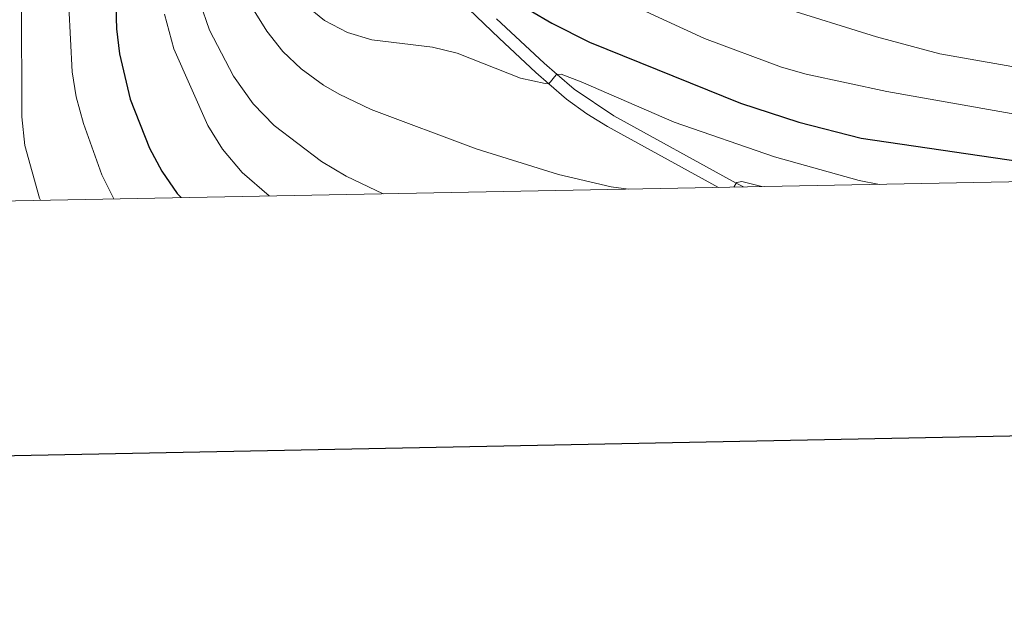
# Model space of a CAD drawing. Units: metres. Extents: x 626029 to 630539, y 4782415 to 4785469.
# Drawn here: x 628031 to 628225, y 4782766 to 4782881 of the extents above; entities that cross this region are included whole.
import ezdxf

# ---------------------------------------------------------------- set-up
doc = ezdxf.new("R2010")
doc.units = ezdxf.units.M
doc.header["$MEASUREMENT"] = 0
doc.linetypes.add('DGN Style 3', pattern=[1147.6976, 819.784, -327.9136])
for name, color, linetype, lineweight in [('Nivel 21', 7, 'Continuous', 0), ('Nivel 4', 7, 'Continuous', 0), ('Nivel 5', 7, 'Continuous', 0), ('Nivel 61', 7, 'Continuous', 0), ('Nivel 63', 7, 'Continuous', 0)]:
    doc.layers.add(name, color=color, linetype=linetype, lineweight=lineweight)

msp = doc.modelspace()

# ---------------------------------------------------------------- linework, layer by layer
at = {"layer": 'Nivel 21', "color": 250, "linetype": 'Continuous', "lineweight": 0}
msp.add_polyline3d([(628117.63, 4782918.27, 552.5), (628115.8, 4782917.86, 552.34), (628113.91, 4782916.69, 552.14), (628112.56, 4782915.47, 551.78), (628111.31, 4782913.44, 551.78), (628110.77, 4782911.21, 551.55), (628110.43, 4782907.2, 550.91), (628110.56, 4782903.55, 550.26), (628110.57, 4782903.24, 550.2), (628111.02, 4782899.02, 549.77), (628112.41, 4782895.03, 549.21), (628113.65, 4782892.47, 548.78), (628119.65, 4782883.39, 547.55), (628125.62, 4782877.63, 546.96), (628132.86, 4782870.88, 545.4), (628135.43, 4782868.65, 544.98), (628138.9, 4782865.65, 544.42), (628142.93, 4782862.71, 543.87), (628147.03, 4782860.21, 543.32), (628168.92, 4782848.2, 540.32)], dxfattribs=at)
at = {"layer": 'Nivel 21', "color": 250, "linetype": 'DGN Style 3', "lineweight": 0}
msp.add_polyline3d([(628125.13, 4782881.47, 547.22), (628134.5, 4782872.71, 545.4), (628137.09, 4782870.47, 544.97), (628140.43, 4782867.58, 544.42), (628148.26, 4782862.34, 543.32), (628172.4, 4782849.06, 540), (628173.8, 4782848.29, 539.81)], dxfattribs=at)
at = {"layer": 'Nivel 4', "color": 36, "linetype": 'Continuous', "lineweight": 30, "flags": 128}
for points, elevation in [([(628053.48, 4782914.02), (628052.94, 4782913.09), (628051.03, 4782907.65), (628050.02, 4782902.17), (628049.83, 4782890.63), (628050.17, 4782879.5), (628050.74, 4782874.53), (628052.87, 4782865.59), (628056.68, 4782855.95), (628059.13, 4782851.42), (628062.16, 4782846.98), (628062.92, 4782846.19)], 525), ([(628131.74, 4782883.12), (628136.04, 4782880.58), (628143.47, 4782876.86), (628173.23, 4782864.83), (628184.71, 4782861.1), (628197.05, 4782857.95), (628233.85, 4782852.51)], 550)]:
    msp.add_lwpolyline(points, dxfattribs=dict(at, elevation=elevation))
at = {"layer": 'Nivel 5', "color": 36, "linetype": 'Continuous', "lineweight": 0, "flags": 128}
for points, elevation in [([(628147.17, 4782886.41), (628166.15, 4782877.62), (628181.3, 4782871.94), (628186.19, 4782870.54), (628202.08, 4782867.14), (628238.15, 4782860.75)], 555), ([(628031.45, 4782885.13), (628031.54, 4782862.11), (628032.13, 4782856.48), (628034.98, 4782846.11), (628035.18, 4782845.67)], 515), ([(628040.76, 4782883.87), (628041.42, 4782871.03), (628042.23, 4782866.1), (628043.65, 4782860.83), (628047.26, 4782850.71), (628049.63, 4782845.94)], 520), ([(628066.58, 4782884.74), (628068.54, 4782879.25)], 535), ([(628087.3, 4782884.27), (628091.2, 4782881.14), (628095.71, 4782878.78), (628100.55, 4782877.35), (628112.49, 4782875.9), (628117.34, 4782874.7), (628129.82, 4782869.77), (628134.69, 4782868.74), (628135.43, 4782868.65), (628136.86, 4782870.45), (628137.09, 4782870.47), (628137.88, 4782870.53), (628141.83, 4782869.07), (628160.15, 4782861.07), (628179.97, 4782854.25), (628196.65, 4782849.59), (628200.63, 4782848.8)], 545), ([(628059.64, 4782882.41), (628061.51, 4782875.53), (628068.18, 4782860.42)], 530), ([(628077.01, 4782883.55), (628079.81, 4782879.05), (628082.97, 4782875.01), (628086.62, 4782871.59), (628091.02, 4782868.4)], 540), ([(628181.07, 4782883.85), (628200.03, 4782877.89), (628212.57, 4782874.59), (628244.68, 4782868.89)], 560), ([(628068.54, 4782879.25), (628073.26, 4782870.15), (628077.13, 4782864.69), (628081.26, 4782860.39), (628090.58, 4782853.34), (628095.46, 4782850.42), (628102.77, 4782846.95)], 535), ([(628091.02, 4782868.4), (628094.08, 4782866.6), (628100.43, 4782863.61), (628121.14, 4782855.8), (628137.34, 4782850.77), (628147.75, 4782848.32), (628151.18, 4782847.86)], 540), ([(628068.18, 4782860.42), (628071.07, 4782855.74), (628074.94, 4782851.14), (628080.27, 4782846.52)], 530), ([(628171.92, 4782848.25), (628172.4, 4782849.06), (628172.49, 4782849.2), (628173.53, 4782849.34), (628177.44, 4782848.36)], 540)]:
    msp.add_lwpolyline(points, dxfattribs=dict(at, elevation=elevation))
at = {"layer": 'Nivel 61', "color": 250, "linetype": 'Continuous', "lineweight": 0}
msp.add_3dface([(626969.09, 4782825.52), (626925.9, 4785139.17), (630310.74, 4785203.15), (630355.06, 4782889.52)], dxfattribs=at)
at = {"layer": 'Nivel 63', "color": 7, "linetype": 'Continuous', "lineweight": 30, "flags": 128}
msp.add_lwpolyline([(626838.07, 4785187.25), (626885.77, 4782772.7), (630440.09, 4782842.88), (630392.44, 4785254.44), (626838.07, 4785187.25)], dxfattribs=at)
at = {"layer": 'Nivel 63', "color": 7, "linetype": 'Continuous', "lineweight": 0}
msp.add_3dface([(626084.89, 4782414.99), (626028.73, 4785384.51), (630482.95, 4785468.71), (630539.11, 4782499.18)], dxfattribs=at)

doc.saveas('drawing.dxf')
